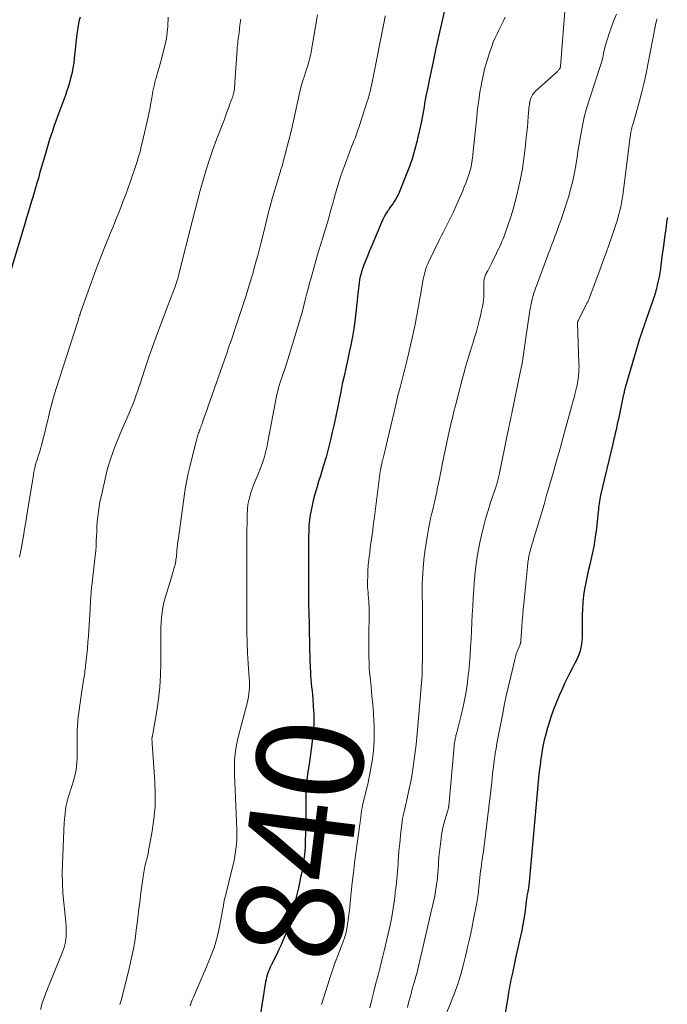
# Model space of a CAD drawing. Units: feet. Extents: x 1985000 to 1990014, y 540000 to 545000.
# Drawn here: x 1985655 to 1985778, y 540691 to 540877 of the extents above; entities that cross this region are included whole.
import ezdxf
from ezdxf.enums import TextEntityAlignment as Align

# ---------------------------------------------------------------- set-up
doc = ezdxf.new("R2010")
doc.units = ezdxf.units.FT
doc.header["$LTSCALE"] = 100
doc.header["$MEASUREMENT"] = 0
for name, color, linetype, lineweight in [('CONTOUR INDEX', 32, 'Continuous', 25), ('CONTOUR INDEX LABEL', 7, 'Continuous', 15), ('CONTOUR INTERMEDIATE', 40, 'Continuous', 15)]:
    doc.layers.add(name, color=color, linetype=linetype, lineweight=lineweight)
doc.styles.add('slant', font='romans.shx', dxfattribs={"oblique": 14.999978})

msp = doc.modelspace()

# ---------------------------------------------------------------- linework, layer by layer
at = {"layer": 'CONTOUR INDEX', "flags": 128}
for points, elevation in [([(1985735.54, 540878.36), (1985734.98, 540875.87), (1985734.42, 540873.38), (1985733.87, 540870.88), (1985733.34, 540868.38), (1985732.66, 540865.13), (1985732.38, 540863.79), (1985732.12, 540862.45), (1985731.87, 540861.11), (1985731.64, 540859.76), (1985731.4, 540858.42), (1985731.14, 540857.08), (1985730.85, 540855.74), (1985730.55, 540854.41), (1985730.39, 540853.76), (1985729.96, 540852.12), (1985729.49, 540850.5), (1985728.94, 540848.89), (1985728.34, 540847.3), (1985727, 540843.94), (1985726.8, 540843.5), (1985726.59, 540843.07), (1985726.34, 540842.65), (1985726.07, 540842.25), (1985725.79, 540841.85), (1985725.52, 540841.46), (1985725.24, 540841.06), (1985724.97, 540840.66), (1985724.82, 540840.44), (1985724.49, 540839.93), (1985724.18, 540839.4), (1985723.9, 540838.85), (1985723.65, 540838.29), (1985721.9, 540834.11), (1985721.6, 540833.39), (1985721.31, 540832.68), (1985721.01, 540831.96), (1985720.72, 540831.23), (1985720.57, 540830.87), (1985720.36, 540830.33), (1985720.17, 540829.78), (1985719.99, 540829.23), (1985719.82, 540828.67), (1985719.67, 540828.1), (1985719.55, 540827.54), (1985719.45, 540826.96), (1985719.38, 540826.38), (1985719.15, 540824.33), (1985719.06, 540823.48), (1985718.97, 540822.62), (1985718.88, 540821.76), (1985718.8, 540820.91), (1985718.7, 540820.05), (1985718.59, 540819.2), (1985718.46, 540818.35), (1985718.31, 540817.5), (1985718.13, 540816.51), (1985717.87, 540815.17), (1985717.6, 540813.84), (1985717.32, 540812.51), (1985717.02, 540811.18), (1985716.94, 540810.85), (1985716.61, 540809.35), (1985716.28, 540807.86), (1985715.98, 540806.36), (1985715.69, 540804.85), (1985715.69, 540804.82), (1985715.39, 540803.31), (1985715.08, 540801.79), (1985714.75, 540800.28), (1985714.4, 540798.78), (1985714.12, 540797.59), (1985713.67, 540795.82), (1985713.21, 540794.06), (1985712.7, 540792.3), (1985712.16, 540790.56), (1985711.81, 540789.44), (1985711.45, 540788.25), (1985711.12, 540787.06), (1985710.82, 540785.86), (1985710.55, 540784.65), (1985710.24, 540783.18), (1985710.15, 540782.7), (1985710.07, 540782.23), (1985710.02, 540781.75), (1985709.99, 540781.26), (1985709.97, 540780.78), (1985709.96, 540780.29), (1985709.95, 540779.81), (1985709.94, 540779.33), (1985709.92, 540774.02), (1985709.92, 540773.07), (1985709.92, 540772.11), (1985709.91, 540771.16), (1985709.91, 540770.21), (1985709.91, 540769.34), (1985709.91, 540768.83), (1985709.91, 540768.31), (1985709.91, 540767.79), (1985709.91, 540767.27), (1985709.92, 540766.76), (1985709.93, 540766.24), (1985709.94, 540765.72), (1985709.95, 540765.2), (1985710.1, 540758.45), (1985710.12, 540757.52), (1985710.15, 540756.58), (1985710.18, 540755.65), (1985710.21, 540754.72), (1985710.23, 540754.3), (1985710.27, 540753.57), (1985710.31, 540752.85), (1985710.37, 540752.13), (1985710.43, 540751.4), (1985710.5, 540750.68), (1985710.57, 540749.96), (1985710.64, 540749.24), (1985710.7, 540748.52), (1985710.82, 540747), (1985710.89, 540745.52), (1985710.9, 540744.05), (1985710.83, 540742.57), (1985710.69, 540741.1), (1985710.61, 540740.42), (1985710.43, 540738.98), (1985710.24, 540737.55), (1985710.03, 540736.13), (1985709.81, 540734.7), (1985709.62, 540733.27), (1985709.48, 540731.84), (1985709.41, 540730.4), (1985709.38, 540728.96), (1985709.39, 540727.64), (1985709.39, 540726.14), (1985709.38, 540724.65), (1985709.35, 540723.15), (1985709.3, 540721.66), (1985709.27, 540720.66), (1985709.21, 540719.67), (1985709.12, 540718.68), (1985708.99, 540717.7), (1985708.82, 540716.71), (1985708.63, 540715.74), (1985708.43, 540714.76), (1985708.22, 540713.79), (1985708, 540712.82), (1985707.54, 540710.83), (1985707.34, 540709.99), (1985707.13, 540709.14), (1985706.92, 540708.29), (1985706.7, 540707.45), (1985706.47, 540706.61), (1985706.21, 540705.78), (1985705.93, 540704.95), (1985705.62, 540704.14), (1985705.53, 540703.92), (1985705.15, 540703), (1985704.76, 540702.09), (1985704.34, 540701.19), (1985703.91, 540700.3), (1985702.88, 540698.26), (1985702.7, 540697.88), (1985702.53, 540697.5), (1985702.38, 540697.12), (1985702.23, 540696.73), (1985702.11, 540696.33), (1985702, 540695.93), (1985701.91, 540695.53), (1985701.83, 540695.12), (1985700.62, 540687.49)], 840), ([(1985666.85, 540877.06), (1985666.69, 540876.44), (1985666.55, 540875.81), (1985666.44, 540875.18), (1985666.34, 540874.55), (1985666.25, 540873.91), (1985666.18, 540873.27), (1985665.75, 540869.24), (1985665.64, 540868.36), (1985665.5, 540867.48), (1985665.32, 540866.61), (1985665.12, 540865.74), (1985664.89, 540864.88), (1985664.64, 540864.02), (1985664.36, 540863.17), (1985664.07, 540862.33), (1985662.6, 540858.32), (1985662.29, 540857.45), (1985661.98, 540856.58), (1985661.68, 540855.71), (1985661.38, 540854.83), (1985661.1, 540853.96), (1985660.82, 540853.08), (1985660.55, 540852.19), (1985660.29, 540851.31), (1985659.44, 540848.35), (1985659.28, 540847.8), (1985659.12, 540847.24), (1985658.97, 540846.69), (1985658.81, 540846.13), (1985658.65, 540845.58), (1985658.49, 540845.02), (1985658.33, 540844.47), (1985658.16, 540843.91), (1985657.8, 540842.69), (1985657.45, 540841.53), (1985657.1, 540840.36), (1985656.76, 540839.2), (1985656.41, 540838.03), (1985653.87, 540829.49)], 860), ([(1985777.57, 540839.21), (1985777.5, 540838.74), (1985777.27, 540837.12), (1985777.05, 540835.5), (1985776.83, 540833.88), (1985776.62, 540832.26), (1985776.36, 540830.32), (1985776.25, 540829.56), (1985776.13, 540828.81), (1985776, 540828.06), (1985775.85, 540827.31), (1985775.68, 540826.5), (1985775.6, 540826.16), (1985775.52, 540825.82), (1985775.43, 540825.48), (1985775.34, 540825.14), (1985775.24, 540824.8), (1985775.14, 540824.47), (1985775.03, 540824.14), (1985774.92, 540823.81), (1985773.16, 540818.79), (1985773.06, 540818.49), (1985772.95, 540818.19), (1985772.84, 540817.89), (1985772.73, 540817.59), (1985772.63, 540817.28), (1985772.53, 540816.98), (1985772.43, 540816.68), (1985772.34, 540816.37), (1985769.7, 540807.4), (1985769.64, 540807.18), (1985769.58, 540806.96), (1985769.52, 540806.73), (1985769.46, 540806.51), (1985769.41, 540806.28), (1985769.36, 540806.06), (1985769.31, 540805.83), (1985769.26, 540805.61), (1985768.33, 540801.24), (1985768.18, 540800.57), (1985768.04, 540799.9), (1985767.89, 540799.23), (1985767.74, 540798.56), (1985767.58, 540797.86), (1985767.51, 540797.54), (1985767.43, 540797.22), (1985767.36, 540796.9), (1985767.28, 540796.58), (1985764.98, 540786.9), (1985764.9, 540786.51), (1985764.82, 540786.11), (1985764.76, 540785.72), (1985764.71, 540785.32), (1985764.66, 540784.92), (1985764.61, 540784.52), (1985764.57, 540784.12), (1985764.53, 540783.72), (1985764.2, 540780.67), (1985763.98, 540778.94), (1985763.71, 540777.22), (1985763.36, 540775.51), (1985762.97, 540773.81), (1985762.72, 540772.84), (1985762.44, 540771.63), (1985762.18, 540770.41), (1985761.97, 540769.18), (1985761.79, 540767.95), (1985761.66, 540766.71), (1985761.56, 540765.47), (1985761.51, 540764.22), (1985761.49, 540762.98), (1985761.5, 540760.04), (1985761.47, 540759.4), (1985761.41, 540758.78), (1985761.29, 540758.16), (1985761.13, 540757.54), (1985760.93, 540756.94), (1985760.7, 540756.35), (1985760.44, 540755.77), (1985760.15, 540755.2), (1985759.69, 540754.35), (1985759.17, 540753.36), (1985758.66, 540752.36), (1985758.18, 540751.34), (1985757.71, 540750.32)], 820), ([(1985757.71, 540750.32), (1985757.25, 540749.26), (1985756.66, 540747.87), (1985756.11, 540746.46), (1985755.61, 540745.03), (1985755.14, 540743.6), (1985754.96, 540742.99), (1985754.63, 540741.84), (1985754.34, 540740.68), (1985754.1, 540739.52), (1985753.89, 540738.34), (1985753.71, 540737.16), (1985753.56, 540735.98), (1985753.42, 540734.79), (1985753.3, 540733.6), (1985751.44, 540713.24), (1985751.43, 540713.09), (1985751.41, 540712.94), (1985751.38, 540712.79), (1985751.36, 540712.64), (1985751.33, 540712.49), (1985751.3, 540712.35), (1985751.27, 540712.2), (1985751.24, 540712.05), (1985751.2, 540711.84), (1985751.15, 540711.58), (1985751.1, 540711.33), (1985751.07, 540711.07), (1985751.03, 540710.81), (1985750.84, 540709.15), (1985750.7, 540708.06), (1985750.54, 540706.98), (1985750.34, 540705.9), (1985750.11, 540704.83), (1985750.11, 540704.8), (1985749.86, 540703.71), (1985749.62, 540702.63), (1985749.38, 540701.54), (1985749.15, 540700.45), (1985748.3, 540696.46), (1985748.19, 540695.97), (1985748.09, 540695.49), (1985747.99, 540695.01), (1985747.89, 540694.52), (1985747.79, 540694.04), (1985747.7, 540693.55), (1985747.61, 540693.06), (1985747.53, 540692.57), (1985746.88, 540688.4)], 820)]:
    msp.add_lwpolyline(points, dxfattribs=dict(at, elevation=elevation))
at = {"layer": 'CONTOUR INTERMEDIATE', "flags": 128}
for points, elevation in [([(1985711.63, 540877.5), (1985710.41, 540870.51), (1985710.32, 540870.04), (1985710.22, 540869.57), (1985710.1, 540869.1), (1985709.98, 540868.63), (1985709.84, 540868.17), (1985709.7, 540867.71), (1985709.56, 540867.25), (1985709.41, 540866.79), (1985709.13, 540865.95), (1985708.85, 540865.07), (1985708.59, 540864.19), (1985708.35, 540863.29), (1985708.14, 540862.39), (1985706.95, 540856.91), (1985706.91, 540856.74), (1985706.87, 540856.57), (1985706.84, 540856.4), (1985706.8, 540856.23), (1985706.76, 540856.06), (1985706.73, 540855.89), (1985706.68, 540855.72), (1985706.64, 540855.55), (1985704.92, 540848.99), (1985704.87, 540848.81), (1985704.82, 540848.64), (1985704.77, 540848.47), (1985704.72, 540848.3), (1985704.66, 540848.13), (1985704.61, 540847.95), (1985704.56, 540847.78), (1985704.51, 540847.61), (1985703.63, 540844.69), (1985703.15, 540843.05), (1985702.69, 540841.41), (1985702.26, 540839.76), (1985701.85, 540838.11), (1985701.41, 540836.31), (1985700.92, 540834.34), (1985700.41, 540832.37), (1985699.88, 540830.41), (1985699.33, 540828.46), (1985699.32, 540828.41), (1985698.75, 540826.49), (1985698.16, 540824.57), (1985697.55, 540822.66), (1985696.92, 540820.75), (1985696.17, 540818.51), (1985695.9, 540817.73), (1985695.64, 540816.95), (1985695.37, 540816.17), (1985695.1, 540815.38), (1985695.04, 540815.23), (1985694.79, 540814.53), (1985694.55, 540813.82), (1985694.3, 540813.12), (1985694.06, 540812.42), (1985691.37, 540804.76), (1985691.08, 540803.91), (1985690.78, 540803.07), (1985690.48, 540802.23), (1985690.18, 540801.39), (1985689.77, 540800.23), (1985689.67, 540799.97), (1985689.58, 540799.7), (1985689.48, 540799.44), (1985689.39, 540799.17), (1985689.35, 540799.08), (1985689.28, 540798.86), (1985689.2, 540798.64), (1985689.12, 540798.42), (1985689.05, 540798.2), (1985688.97, 540797.98), (1985688.9, 540797.76), (1985688.84, 540797.54), (1985688.78, 540797.31), (1985687.52, 540792.26), (1985687.23, 540791), (1985686.96, 540789.73), (1985686.74, 540788.45), (1985686.54, 540787.17), (1985685.37, 540778.75), (1985685.29, 540778.18), (1985685.22, 540777.61), (1985685.16, 540777.04), (1985685.11, 540776.46), (1985685.06, 540775.92), (1985685.03, 540775.62), (1985684.99, 540775.32), (1985684.96, 540775.02), (1985684.92, 540774.72), (1985684.88, 540774.42), (1985684.82, 540774.13), (1985684.76, 540773.84), (1985684.68, 540773.54), (1985684.6, 540773.23), (1985684.47, 540772.78), (1985684.35, 540772.33), (1985684.22, 540771.88), (1985684.08, 540771.43), (1985682.91, 540767.54), (1985682.66, 540766.62), (1985682.45, 540765.7), (1985682.3, 540764.76), (1985682.2, 540763.82), (1985682.13, 540762.87), (1985682.08, 540761.92), (1985682.05, 540760.97), (1985682.04, 540760.02), (1985682.05, 540755.19), (1985681.99, 540752.93), (1985681.86, 540750.67), (1985681.62, 540748.43), (1985681.29, 540746.19), (1985680.56, 540741.9), (1985680.55, 540741.81), (1985680.53, 540741.72), (1985680.51, 540741.63), (1985680.5, 540741.55), (1985680.48, 540741.46), (1985680.46, 540741.37), (1985680.44, 540741.28), (1985680.43, 540741.19), (1985680.39, 540740.96), (1985680.38, 540740.94), (1985680.38, 540740.92), (1985680.38, 540740.91), (1985680.38, 540740.89), (1985680.38, 540740.81), (1985680.38, 540740.79), (1985680.38, 540740.77), (1985680.38, 540740.75), (1985680.38, 540740.73), (1985680.41, 540740.52), (1985680.43, 540740.4), (1985680.44, 540740.27), (1985680.45, 540740.15), (1985680.46, 540740.03), (1985680.95, 540732.85), (1985681.02, 540730.52), (1985680.98, 540728.19), (1985680.76, 540725.86), (1985680.44, 540723.55), (1985679.77, 540719.81), (1985679.68, 540719.37), (1985679.59, 540718.93), (1985679.48, 540718.5), (1985679.36, 540718.06), (1985679.32, 540717.91), (1985679.22, 540717.55), (1985679.13, 540717.19), (1985679.05, 540716.83), (1985678.97, 540716.46), (1985678.9, 540716.1), (1985678.84, 540715.73), (1985678.78, 540715.36), (1985678.73, 540714.99), (1985678.31, 540711.88), (1985678.09, 540710.12), (1985677.86, 540708.36), (1985677.65, 540706.6), (1985677.44, 540704.84), (1985677.2, 540703.08), (1985676.91, 540701.34), (1985676.56, 540699.6), (1985676.16, 540697.87), (1985674.7, 540692.03), (1985674.53, 540691.41), (1985674.36, 540690.8)], 848), ([(1985724.37, 540877.28), (1985724.22, 540876.5), (1985721.99, 540865.12), (1985721.95, 540864.94), (1985721.92, 540864.76), (1985721.88, 540864.58), (1985721.84, 540864.4), (1985721.8, 540864.23), (1985721.76, 540864.05), (1985721.72, 540863.87), (1985721.68, 540863.69), (1985721.53, 540863.08), (1985721.41, 540862.59), (1985721.28, 540862.11), (1985721.14, 540861.63), (1985720.99, 540861.16), (1985719.49, 540856.44), (1985719.3, 540855.89), (1985719.11, 540855.33), (1985718.9, 540854.79), (1985718.68, 540854.24), (1985718.46, 540853.7), (1985718.24, 540853.15), (1985718.02, 540852.61), (1985717.82, 540852.06), (1985716.62, 540848.82), (1985716.07, 540847.29), (1985715.56, 540845.74), (1985715.1, 540844.19), (1985714.66, 540842.62), (1985714.47, 540841.88), (1985714.15, 540840.67), (1985713.82, 540839.47), (1985713.47, 540838.28), (1985713.12, 540837.09), (1985712.58, 540835.31), (1985712.48, 540835.01), (1985712.39, 540834.71), (1985712.29, 540834.41), (1985712.18, 540834.11), (1985712.08, 540833.81), (1985711.98, 540833.52), (1985711.89, 540833.22), (1985711.8, 540832.91), (1985710.39, 540827.9), (1985710.11, 540826.85), (1985709.83, 540825.8), (1985709.56, 540824.75), (1985709.3, 540823.7), (1985709.04, 540822.64), (1985708.77, 540821.59), (1985708.48, 540820.55), (1985708.17, 540819.51), (1985706.29, 540813.27), (1985706.03, 540812.45), (1985705.77, 540811.63), (1985705.49, 540810.81), (1985705.21, 540810), (1985705.07, 540809.62), (1985704.86, 540809), (1985704.65, 540808.38), (1985704.46, 540807.75), (1985704.27, 540807.12), (1985704.1, 540806.49), (1985703.95, 540805.86), (1985703.81, 540805.22), (1985703.68, 540804.57), (1985702.26, 540796.93), (1985702.11, 540796.18), (1985701.94, 540795.43), (1985701.75, 540794.68), (1985701.55, 540793.94), (1985701.32, 540793.2), (1985701.06, 540792.47), (1985700.78, 540791.76), (1985700.48, 540791.05), (1985700.33, 540790.72), (1985699.95, 540789.85), (1985699.6, 540788.96), (1985699.28, 540788.07), (1985698.98, 540787.17), (1985698.95, 540787.08), (1985698.7, 540786.12), (1985698.5, 540785.15), (1985698.39, 540784.16), (1985698.33, 540783.17), (1985698.28, 540778.77), (1985698.27, 540778.41), (1985698.27, 540778.04), (1985698.28, 540777.68), (1985698.29, 540777.31), (1985698.3, 540776.95), (1985698.31, 540776.59), (1985698.31, 540776.22), (1985698.31, 540775.86), (1985698.3, 540775.23), (1985698.3, 540775.02), (1985698.3, 540774.82), (1985698.3, 540774.61), (1985698.3, 540774.4), (1985698.3, 540774.2), (1985698.31, 540773.99), (1985698.31, 540773.78), (1985698.31, 540773.57), (1985698.31, 540772.13), (1985698.3, 540771.2), (1985698.3, 540770.27), (1985698.3, 540769.34), (1985698.3, 540768.41), (1985698.27, 540763.04), (1985698.29, 540761.07), (1985698.33, 540759.1), (1985698.42, 540757.13), (1985698.53, 540755.16), (1985698.73, 540752.43), (1985698.76, 540751.83), (1985698.77, 540751.23), (1985698.76, 540750.63), (1985698.73, 540750.03), (1985698.67, 540749.44), (1985698.59, 540748.84), (1985698.47, 540748.25), (1985698.34, 540747.67), (1985696.67, 540741.24), (1985696.46, 540740.34), (1985696.28, 540739.43), (1985696.15, 540738.52), (1985696.04, 540737.61), (1985695.98, 540736.68), (1985695.95, 540735.76), (1985695.95, 540734.84), (1985695.97, 540733.92), (1985696.02, 540732.8), (1985696.09, 540731.31), (1985696.15, 540729.83), (1985696.22, 540728.34), (1985696.28, 540726.86), (1985696.4, 540723.82), (1985696.41, 540722.9), (1985696.4, 540721.98), (1985696.33, 540721.06), (1985696.23, 540720.14), (1985696.1, 540719.22), (1985695.94, 540718.31), (1985695.75, 540717.4), (1985695.54, 540716.5), (1985694.23, 540711.33), (1985694.13, 540710.89), (1985694.03, 540710.45), (1985693.95, 540710.01), (1985693.87, 540709.57), (1985693.79, 540709.13), (1985693.72, 540708.69), (1985693.64, 540708.24), (1985693.55, 540707.8), (1985693.01, 540704.94), (1985692.75, 540703.79), (1985692.46, 540702.65), (1985692.1, 540701.53), (1985691.7, 540700.42), (1985691.27, 540699.33), (1985690.82, 540698.24), (1985690.36, 540697.15), (1985689.89, 540696.07), (1985688.21, 540692.24), (1985687.98, 540691.7), (1985687.77, 540691.14), (1985687.58, 540690.58)], 844), ([(1985758.23, 540878.17), (1985757.42, 540867.76), (1985757.42, 540867.7), (1985757.41, 540867.64), (1985757.39, 540867.59), (1985757.38, 540867.53), (1985757.36, 540867.48), (1985757.34, 540867.43), (1985757.31, 540867.38), (1985757.28, 540867.33), (1985757.19, 540867.21), (1985757.11, 540867.1), (1985757.03, 540867), (1985756.94, 540866.9), (1985756.84, 540866.81), (1985752.7, 540863.05), (1985752.5, 540862.84), (1985752.31, 540862.62), (1985752.14, 540862.38), (1985752, 540862.13), (1985751.87, 540861.86), (1985751.77, 540861.59), (1985751.69, 540861.3), (1985751.63, 540861.02), (1985751.61, 540860.94), (1985751.56, 540860.61), (1985751.51, 540860.27), (1985751.48, 540859.94), (1985751.45, 540859.6), (1985751.34, 540858.3), (1985751.26, 540857.31), (1985751.18, 540856.32), (1985751.08, 540855.33), (1985750.98, 540854.34), (1985750.77, 540852.35), (1985750.53, 540850.4), (1985750.24, 540848.46), (1985749.88, 540846.54), (1985749.47, 540844.62), (1985749.26, 540843.73), (1985748.9, 540842.27), (1985748.5, 540840.82), (1985748.06, 540839.38), (1985747.58, 540837.95), (1985746.87, 540835.93), (1985746.72, 540835.52), (1985746.56, 540835.12), (1985746.39, 540834.72), (1985746.21, 540834.32), (1985744.49, 540830.7), (1985744.3, 540830.32), (1985744.11, 540829.94), (1985743.91, 540829.57), (1985743.71, 540829.2), (1985743.5, 540828.84), (1985743.4, 540828.65), (1985743.31, 540828.46), (1985743.22, 540828.26), (1985743.15, 540828.06), (1985743.14, 540828.04), (1985743.08, 540827.84), (1985743.03, 540827.65), (1985743.01, 540827.45), (1985743, 540827.24), (1985742.99, 540827.17), (1985742.99, 540826.93), (1985742.99, 540826.69), (1985742.98, 540826.45), (1985742.98, 540826.21), (1985742.97, 540825), (1985742.95, 540824.37), (1985742.9, 540823.74), (1985742.82, 540823.11), (1985742.71, 540822.49), (1985742.56, 540821.73), (1985742.35, 540820.73), (1985742.12, 540819.74), (1985741.86, 540818.76), (1985741.57, 540817.78), (1985741.1, 540816.23), (1985740.94, 540815.71), (1985740.78, 540815.19), (1985740.62, 540814.67), (1985740.45, 540814.15), (1985740.14, 540813.13), (1985739.82, 540812.1), (1985739.52, 540811.06), (1985739.23, 540810.03), (1985738.96, 540808.98), (1985737.63, 540803.8), (1985737.33, 540802.64), (1985737.05, 540801.48), (1985736.77, 540800.32), (1985736.51, 540799.16), (1985736.25, 540797.99), (1985735.99, 540796.82), (1985735.74, 540795.65), (1985735.5, 540794.48), (1985734.53, 540789.73), (1985734.42, 540789.18), (1985734.31, 540788.62), (1985734.19, 540788.06), (1985734.08, 540787.51), (1985733.96, 540786.95), (1985733.84, 540786.4), (1985733.72, 540785.84), (1985733.59, 540785.29), (1985733.39, 540784.44), (1985733.16, 540783.47), (1985732.94, 540782.49), (1985732.74, 540781.51), (1985732.55, 540780.52), (1985732.33, 540779.38), (1985732.07, 540777.82), (1985731.84, 540776.26), (1985731.68, 540774.68), (1985731.55, 540773.11), (1985731.37, 540770.16), (1985731.35, 540769.66), (1985731.33, 540769.16), (1985731.33, 540768.66), (1985731.34, 540768.16), (1985731.36, 540767.56), (1985731.37, 540767.36), (1985731.37, 540767.15), (1985731.38, 540766.95), (1985731.39, 540766.75), (1985731.39, 540766.55), (1985731.4, 540766.34), (1985731.4, 540766.14), (1985731.4, 540765.94), (1985731.4, 540756.78), (1985731.4, 540756.34), (1985731.39, 540755.9), (1985731.38, 540755.46), (1985731.37, 540755.02), (1985731.34, 540754.3), (1985731.34, 540754.22), (1985731.34, 540754.14), (1985731.34, 540754.06), (1985731.34, 540753.98), (1985731.34, 540753.9), (1985731.34, 540753.82), (1985731.34, 540753.74), (1985731.34, 540753.66), (1985731.34, 540753.53), (1985731.34, 540753.38), (1985731.34, 540753.24), (1985731.33, 540753.09), (1985731.32, 540752.95), (1985730.44, 540742.64), (1985730.32, 540741.24), (1985730.18, 540739.84), (1985730.03, 540738.44), (1985729.86, 540737.03), (1985729.67, 540735.64), (1985729.45, 540734.25), (1985729.19, 540732.86), (1985728.9, 540731.48), (1985728.37, 540729.13), (1985728.25, 540728.59), (1985728.13, 540728.05), (1985728, 540727.51), (1985727.88, 540726.97), (1985727.76, 540726.43), (1985727.66, 540725.89), (1985727.58, 540725.34), (1985727.5, 540724.8), (1985727.28, 540722.84), (1985727.17, 540721.8), (1985727.06, 540720.77), (1985726.97, 540719.73), (1985726.89, 540718.69), (1985726.84, 540718), (1985726.79, 540717.3), (1985726.73, 540716.61), (1985726.68, 540715.91), (1985726.63, 540715.22), (1985726.57, 540714.53), (1985726.5, 540713.83), (1985726.42, 540713.14), (1985726.34, 540712.45), (1985726.1, 540710.59), (1985725.87, 540708.97), (1985725.6, 540707.36), (1985725.29, 540705.76), (1985724.94, 540704.17), (1985724.18, 540700.97), (1985723.81, 540699.43), (1985723.43, 540697.9), (1985723.03, 540696.36), (1985722.63, 540694.83), (1985722.23, 540693.3), (1985721.84, 540691.76), (1985721.47, 540690.22)], 832), ([(1985767.98, 540877.63), (1985767.27, 540875.92), (1985766.66, 540874.17), (1985765.81, 540871.35), (1985765.71, 540870.97), (1985765.61, 540870.59), (1985765.53, 540870.2), (1985765.46, 540869.82), (1985765.39, 540869.41), (1985765.35, 540869.23), (1985765.31, 540869.04), (1985765.27, 540868.85), (1985765.22, 540868.67), (1985765.16, 540868.49), (1985765.1, 540868.31), (1985765.04, 540868.12), (1985764.99, 540867.94), (1985762.82, 540861.38), (1985762.34, 540859.79), (1985761.91, 540858.19), (1985761.55, 540856.57), (1985761.25, 540854.93), (1985761.18, 540854.53), (1985760.94, 540853.09), (1985760.71, 540851.65), (1985760.48, 540850.21), (1985760.25, 540848.77), (1985759.98, 540847.34), (1985759.68, 540845.92), (1985759.32, 540844.51), (1985758.92, 540843.11), (1985758.62, 540842.13), (1985758.25, 540840.98), (1985757.87, 540839.84), (1985757.48, 540838.7), (1985757.07, 540837.57), (1985756.65, 540836.43), (1985756.44, 540835.87), (1985756.24, 540835.31), (1985756.03, 540834.75), (1985755.82, 540834.19), (1985755.6, 540833.63), (1985755.39, 540833.07), (1985755.18, 540832.51), (1985754.97, 540831.95), (1985752.88, 540826.36), (1985752.71, 540825.91), (1985752.56, 540825.46), (1985752.42, 540825), (1985752.28, 540824.54), (1985752.16, 540824.07), (1985752.04, 540823.61), (1985751.94, 540823.15), (1985751.84, 540822.69), (1985751.75, 540822.23), (1985751.67, 540821.76), (1985751.59, 540821.3), (1985751.52, 540820.83), (1985750.93, 540816.97), (1985750.8, 540816.1), (1985750.67, 540815.23), (1985750.55, 540814.36), (1985750.44, 540813.49), (1985750.32, 540812.61), (1985750.18, 540811.75), (1985750.02, 540810.88), (1985749.85, 540810.02), (1985748.26, 540802.37), (1985748.23, 540802.24), (1985748.2, 540802.11), (1985748.18, 540801.98), (1985748.15, 540801.85), (1985748.12, 540801.72), (1985748.09, 540801.59), (1985748.06, 540801.46), (1985748.04, 540801.33), (1985747.9, 540800.66), (1985747.81, 540800.2), (1985747.71, 540799.74), (1985747.62, 540799.27), (1985747.52, 540798.81), (1985745.85, 540790.73), (1985745.79, 540790.47), (1985745.73, 540790.21), (1985745.67, 540789.95), (1985745.61, 540789.69), (1985745.56, 540789.49), (1985745.51, 540789.33), (1985745.47, 540789.17), (1985745.42, 540789.01), (1985745.37, 540788.85), (1985745.32, 540788.7), (1985745.27, 540788.54), (1985745.21, 540788.38), (1985745.16, 540788.23), (1985744.25, 540785.5), (1985743.76, 540783.97), (1985743.31, 540782.44), (1985742.9, 540780.89), (1985742.52, 540779.33), (1985742.28, 540778.27), (1985742.01, 540776.97), (1985741.77, 540775.65), (1985741.58, 540774.33), (1985741.42, 540773.01), (1985741.29, 540771.68), (1985741.17, 540770.35), (1985741.07, 540769.01), (1985740.98, 540767.68), (1985740.87, 540765.91), (1985740.78, 540764.38), (1985740.69, 540762.85), (1985740.62, 540761.32), (1985740.55, 540759.79), (1985740.47, 540758.26), (1985740.37, 540756.73), (1985740.25, 540755.2), (1985740.11, 540753.67), (1985740.03, 540752.92), (1985739.8, 540751.02), (1985739.5, 540749.14), (1985739.13, 540747.26), (1985738.7, 540745.4), (1985737.79, 540741.88), (1985737.72, 540741.59), (1985737.66, 540741.31), (1985737.59, 540741.03), (1985737.54, 540740.74), (1985737.48, 540740.45), (1985737.44, 540740.16), (1985737.4, 540739.87), (1985737.37, 540739.58), (1985736.36, 540728.32), (1985736.35, 540728.22), (1985736.34, 540728.12), (1985736.32, 540728.02), (1985736.3, 540727.92), (1985736.29, 540727.87), (1985736.26, 540727.75), (1985736.23, 540727.63), (1985736.2, 540727.51), (1985736.16, 540727.4), (1985735.62, 540725.58), (1985735.43, 540724.9), (1985735.26, 540724.21), (1985735.13, 540723.51), (1985735.01, 540722.81), (1985734.84, 540721.64), (1985734.71, 540720.63), (1985734.6, 540719.63), (1985734.51, 540718.62), (1985734.44, 540717.61), (1985734.42, 540717.13), (1985734.37, 540716.36), (1985734.31, 540715.59), (1985734.23, 540714.82), (1985734.14, 540714.05), (1985734.12, 540713.89), (1985734, 540713.04), (1985733.86, 540712.19), (1985733.7, 540711.35), (1985733.52, 540710.52), (1985730.7, 540698.29), (1985730.51, 540697.49), (1985730.31, 540696.69), (1985730.1, 540695.89), (1985729.88, 540695.1), (1985729.79, 540694.8), (1985729.61, 540694.15), (1985729.42, 540693.51), (1985729.24, 540692.86), (1985729.05, 540692.21), (1985728.87, 540691.56), (1985728.71, 540690.91), (1985728.56, 540690.25)], 828), ([(1985683.43, 540877.06), (1985683.42, 540876.48), (1985683.4, 540875.89), (1985683.37, 540875.31), (1985683.34, 540874.73), (1985683.29, 540874.15), (1985683.21, 540873.57), (1985683.11, 540872.99), (1985682.99, 540872.42), (1985682.31, 540869.59), (1985682.14, 540868.91), (1985681.96, 540868.24), (1985681.76, 540867.57), (1985681.56, 540866.91), (1985681.45, 540866.55), (1985681.3, 540866.06), (1985681.16, 540865.58), (1985681.03, 540865.08), (1985680.91, 540864.59), (1985680.79, 540864.1), (1985680.69, 540863.6), (1985680.59, 540863.1), (1985680.5, 540862.6), (1985680.37, 540861.8), (1985680.21, 540860.9), (1985680.04, 540860), (1985679.85, 540859.1), (1985679.66, 540858.21), (1985678.62, 540853.57), (1985678.39, 540852.62), (1985678.14, 540851.67), (1985677.87, 540850.73), (1985677.59, 540849.8), (1985677.28, 540848.87), (1985676.97, 540847.94), (1985676.65, 540847.02), (1985676.32, 540846.1), (1985675.44, 540843.61), (1985674.98, 540842.37), (1985674.52, 540841.13), (1985674.03, 540839.89), (1985673.54, 540838.66), (1985673.47, 540838.48), (1985673.01, 540837.35), (1985672.54, 540836.21), (1985672.07, 540835.08), (1985671.59, 540833.94), (1985671.12, 540832.81), (1985670.67, 540831.67), (1985670.23, 540830.52), (1985669.81, 540829.37), (1985666.93, 540821.31), (1985666.89, 540821.21), (1985666.85, 540821.1), (1985666.82, 540821), (1985666.78, 540820.89), (1985666.77, 540820.86), (1985666.74, 540820.77), (1985666.71, 540820.68), (1985666.68, 540820.58), (1985666.65, 540820.49), (1985666.63, 540820.4), (1985666.6, 540820.3), (1985666.57, 540820.21), (1985666.55, 540820.12), (1985666.51, 540819.96), (1985666.46, 540819.79), (1985666.41, 540819.62), (1985666.36, 540819.45), (1985666.31, 540819.28), (1985662.39, 540807.17), (1985662.02, 540806.01), (1985661.68, 540804.85), (1985661.37, 540803.67), (1985661.08, 540802.49), (1985660.8, 540801.31), (1985660.52, 540800.12), (1985660.23, 540798.94), (1985659.94, 540797.76), (1985659.59, 540796.3), (1985659.46, 540795.83), (1985659.33, 540795.37), (1985659.18, 540794.92), (1985659.03, 540794.47), (1985658.87, 540794.01), (1985658.72, 540793.56), (1985658.58, 540793.1), (1985658.45, 540792.64), (1985658.28, 540791.99), (1985658.22, 540791.74), (1985658.17, 540791.49), (1985658.12, 540791.24), (1985658.08, 540790.99), (1985658.05, 540790.73), (1985658.01, 540790.48), (1985657.97, 540790.22), (1985657.93, 540789.97), (1985656.82, 540783.12), (1985656.6, 540781.79), (1985656.38, 540780.47), (1985656.15, 540779.14), (1985655.91, 540777.82), (1985655.89, 540777.73), (1985655.67, 540776.45), (1985655.44, 540775.17)], 856), ([(1985697.13, 540876.66), (1985696.99, 540875.54), (1985696.81, 540874.09), (1985696.76, 540873.7), (1985696.71, 540873.3), (1985696.66, 540872.9), (1985696.61, 540872.5), (1985696.56, 540872.1), (1985696.52, 540871.7), (1985696.48, 540871.3), (1985696.45, 540870.9), (1985696.04, 540864.77), (1985696.03, 540864.5), (1985696.01, 540864.24), (1985695.98, 540863.97), (1985695.96, 540863.7), (1985695.93, 540863.44), (1985695.9, 540863.17), (1985695.85, 540862.91), (1985695.79, 540862.66), (1985695.72, 540862.4), (1985695.65, 540862.14), (1985695.57, 540861.89), (1985695.48, 540861.64), (1985695.1, 540860.64), (1985694.82, 540859.89), (1985694.54, 540859.14), (1985694.26, 540858.39), (1985693.98, 540857.64), (1985692.59, 540853.97), (1985691.9, 540852.07), (1985691.24, 540850.17), (1985690.63, 540848.24), (1985690.05, 540846.31), (1985689.49, 540844.37), (1985688.96, 540842.42), (1985688.45, 540840.47), (1985687.95, 540838.51), (1985685.54, 540828.81), (1985685.4, 540828.28), (1985685.26, 540827.76), (1985685.1, 540827.25), (1985684.93, 540826.73), (1985684.92, 540826.7), (1985684.75, 540826.2), (1985684.57, 540825.71), (1985684.38, 540825.22), (1985684.19, 540824.74), (1985683.99, 540824.25), (1985683.8, 540823.77), (1985683.61, 540823.28), (1985683.42, 540822.79), (1985681.85, 540818.61), (1985681.16, 540816.73), (1985680.48, 540814.84), (1985679.83, 540812.94), (1985679.2, 540811.04), (1985678.5, 540808.88), (1985678.23, 540808.05), (1985677.95, 540807.23), (1985677.67, 540806.41), (1985677.38, 540805.59), (1985677.08, 540804.78), (1985676.77, 540803.97), (1985676.44, 540803.17), (1985676.1, 540802.37), (1985674.7, 540799.2), (1985674.25, 540798.15), (1985673.81, 540797.08), (1985673.39, 540796.01), (1985672.99, 540794.94), (1985672.62, 540793.85), (1985672.27, 540792.75), (1985671.97, 540791.65), (1985671.69, 540790.53), (1985670.79, 540786.57), (1985670.59, 540785.65), (1985670.42, 540784.72), (1985670.29, 540783.79), (1985670.17, 540782.85), (1985670.17, 540782.81), (1985670.08, 540781.89), (1985670.01, 540780.98), (1985669.97, 540780.06), (1985669.94, 540779.14), (1985669.9, 540778.22), (1985669.85, 540777.3), (1985669.78, 540776.38), (1985669.69, 540775.47), (1985669.04, 540769.77), (1985669.02, 540769.62), (1985669.01, 540769.47), (1985668.99, 540769.32), (1985668.97, 540769.17), (1985668.95, 540769.02), (1985668.94, 540768.87), (1985668.92, 540768.72), (1985668.91, 540768.57), (1985668.86, 540767.68), (1985668.83, 540767.09), (1985668.8, 540766.5), (1985668.76, 540765.91), (1985668.73, 540765.31), (1985668.5, 540761.5), (1985668.42, 540760.32), (1985668.33, 540759.15), (1985668.22, 540757.98), (1985668.1, 540756.81), (1985667.93, 540755.18), (1985667.89, 540754.82), (1985667.84, 540754.46), (1985667.8, 540754.1), (1985667.75, 540753.75), (1985667.71, 540753.39), (1985667.66, 540753.03), (1985667.6, 540752.67), (1985667.55, 540752.31), (1985667.39, 540751.27), (1985667.26, 540750.39), (1985667.12, 540749.51), (1985666.99, 540748.63), (1985666.86, 540747.75), (1985666.59, 540745.89), (1985666.48, 540745.06), (1985666.4, 540744.23), (1985666.35, 540743.4), (1985666.32, 540742.57), (1985666.31, 540741.74), (1985666.3, 540740.91), (1985666.3, 540740.07), (1985666.29, 540739.24), (1985666.3, 540737.44), (1985666.24, 540736.27), (1985666.12, 540735.11), (1985665.88, 540733.96), (1985665.56, 540732.83), (1985665.14, 540731.56), (1985664.98, 540731.07), (1985664.83, 540730.58), (1985664.67, 540730.09), (1985664.52, 540729.59), (1985664.39, 540729.09), (1985664.27, 540728.59), (1985664.17, 540728.08), (1985664.09, 540727.57), (1985664.07, 540727.45), (1985664, 540726.88), (1985663.94, 540726.3), (1985663.9, 540725.72), (1985663.87, 540725.15), (1985663.53, 540717.39), (1985663.49, 540715.54), (1985663.51, 540713.69), (1985663.61, 540711.84), (1985663.77, 540709.99), (1985664.02, 540707.62), (1985664.09, 540706.96), (1985664.15, 540706.3), (1985664.19, 540705.64), (1985664.22, 540704.99), (1985664.23, 540704.74), (1985664.24, 540704.2), (1985664.22, 540703.67), (1985664.16, 540703.14), (1985664.08, 540702.61), (1985663.97, 540702.09), (1985663.83, 540701.57), (1985663.66, 540701.06), (1985663.48, 540700.56), (1985660.57, 540693.48), (1985660.12, 540692.3), (1985659.72, 540691.1), (1985659.38, 540689.89)], 852), ([(1985747, 540877.05), (1985746.64, 540876.25), (1985746.26, 540875.46), (1985745.85, 540874.68), (1985745.46, 540873.9), (1985745.09, 540873.11), (1985744.75, 540872.3), (1985744.45, 540871.48), (1985744.04, 540870.31), (1985743.58, 540868.89), (1985743.17, 540867.46), (1985742.82, 540866.01), (1985742.52, 540864.55), (1985742.5, 540864.42), (1985742.24, 540862.88), (1985742, 540861.34), (1985741.8, 540859.79), (1985741.62, 540858.24), (1985740.81, 540850.49), (1985740.76, 540850.07), (1985740.7, 540849.65), (1985740.63, 540849.23), (1985740.55, 540848.81), (1985740.46, 540848.4), (1985740.35, 540847.99), (1985740.23, 540847.58), (1985740.09, 540847.18), (1985739.84, 540846.5), (1985739.57, 540845.76), (1985739.28, 540845.03), (1985738.98, 540844.3), (1985738.68, 540843.57), (1985737.59, 540841.07), (1985737.25, 540840.31), (1985736.9, 540839.55), (1985736.52, 540838.8), (1985736.14, 540838.06), (1985735.75, 540837.32), (1985735.36, 540836.57), (1985734.98, 540835.83), (1985734.61, 540835.08), (1985732.54, 540830.86), (1985732.38, 540830.51), (1985732.23, 540830.15), (1985732.1, 540829.79), (1985731.98, 540829.42), (1985731.88, 540829.05), (1985731.78, 540828.68), (1985731.7, 540828.3), (1985731.61, 540827.92), (1985731.54, 540827.56), (1985731.43, 540827), (1985731.33, 540826.43), (1985731.23, 540825.87), (1985731.13, 540825.31), (1985730.85, 540823.68), (1985730.71, 540822.82), (1985730.55, 540821.96), (1985730.39, 540821.1), (1985730.23, 540820.23), (1985730.06, 540819.37), (1985729.89, 540818.52), (1985729.7, 540817.66), (1985729.51, 540816.8), (1985728.44, 540812.15), (1985728.33, 540811.65), (1985728.21, 540811.16), (1985728.09, 540810.67), (1985727.96, 540810.18), (1985727.83, 540809.7), (1985727.7, 540809.21), (1985727.57, 540808.72), (1985727.44, 540808.23), (1985727.23, 540807.46), (1985727, 540806.58), (1985726.78, 540805.71), (1985726.57, 540804.83), (1985726.36, 540803.95), (1985725.18, 540798.9), (1985724.99, 540798.1), (1985724.81, 540797.3), (1985724.62, 540796.51), (1985724.42, 540795.71), (1985724.16, 540794.63), (1985724.1, 540794.37), (1985724.04, 540794.12), (1985723.97, 540793.86), (1985723.9, 540793.6), (1985723.83, 540793.35), (1985723.77, 540793.09), (1985723.71, 540792.83), (1985723.65, 540792.57), (1985723.64, 540792.5), (1985723.58, 540792.21), (1985723.53, 540791.92), (1985723.48, 540791.62), (1985723.44, 540791.33), (1985722.34, 540782.81), (1985722.23, 540781.97), (1985722.12, 540781.13), (1985722.01, 540780.28), (1985721.9, 540779.44), (1985721.79, 540778.6), (1985721.68, 540777.76), (1985721.56, 540776.92), (1985721.45, 540776.08), (1985721.4, 540775.74), (1985721.27, 540774.73), (1985721.17, 540773.71), (1985721.11, 540772.7), (1985721.07, 540771.68), (1985721.04, 540770.57), (1985721.04, 540770.06), (1985721.05, 540769.55), (1985721.08, 540769.03), (1985721.13, 540768.52), (1985721.18, 540768.01), (1985721.23, 540767.5), (1985721.27, 540766.99), (1985721.31, 540766.48), (1985721.31, 540766.4), (1985721.34, 540765.85), (1985721.36, 540765.3), (1985721.37, 540764.75), (1985721.36, 540764.2), (1985721.28, 540760.67), (1985721.27, 540759.58), (1985721.26, 540758.5), (1985721.27, 540757.41), (1985721.28, 540756.32), (1985721.32, 540755.24), (1985721.38, 540754.15), (1985721.47, 540753.07), (1985721.57, 540751.99), (1985721.72, 540750.71), (1985721.88, 540749.07), (1985722.03, 540747.42), (1985722.15, 540745.77), (1985722.25, 540744.12), (1985722.28, 540743.57), (1985722.32, 540742.2), (1985722.31, 540740.82), (1985722.22, 540739.46), (1985722.09, 540738.09), (1985721.9, 540736.73), (1985721.68, 540735.37), (1985721.42, 540734.02), (1985721.13, 540732.68), (1985720.11, 540728.39), (1985720.08, 540728.26), (1985720.05, 540728.12), (1985720.02, 540727.99), (1985720, 540727.86), (1985719.97, 540727.73), (1985719.95, 540727.6), (1985719.93, 540727.46), (1985719.91, 540727.33), (1985719.85, 540726.83), (1985719.82, 540726.58), (1985719.8, 540726.34), (1985719.77, 540726.09), (1985719.74, 540725.85), (1985719.71, 540725.61), (1985719.68, 540725.36), (1985719.65, 540725.12), (1985719.62, 540724.87), (1985718.86, 540719.39), (1985718.61, 540717.53), (1985718.38, 540715.66), (1985718.17, 540713.8), (1985717.97, 540711.93), (1985717.79, 540710.05), (1985717.69, 540709.12), (1985717.59, 540708.2), (1985717.46, 540707.28), (1985717.33, 540706.36), (1985717.14, 540705.11), (1985717.09, 540704.82), (1985717.03, 540704.52), (1985716.96, 540704.23), (1985716.87, 540703.94), (1985716.78, 540703.66), (1985716.69, 540703.37), (1985716.59, 540703.09), (1985716.48, 540702.81), (1985716.05, 540701.73), (1985715.74, 540700.9), (1985715.43, 540700.08), (1985715.13, 540699.25), (1985714.83, 540698.41), (1985713.87, 540695.63), (1985713.47, 540694.43), (1985713.09, 540693.23), (1985712.72, 540692.02), (1985712.37, 540690.8)], 836), ([(1985775.58, 540876.73), (1985775.51, 540876.33), (1985775.43, 540875.93), (1985775.35, 540875.53), (1985773.92, 540868.14), (1985773.57, 540866.41), (1985773.18, 540864.69), (1985772.76, 540862.98), (1985772.31, 540861.28), (1985771.6, 540858.76), (1985771.48, 540858.32), (1985771.35, 540857.88), (1985771.23, 540857.45), (1985771.1, 540857.01), (1985771, 540856.68), (1985770.92, 540856.41), (1985770.86, 540856.14), (1985770.8, 540855.87), (1985770.74, 540855.59), (1985770.69, 540855.32), (1985770.65, 540855.04), (1985770.61, 540854.77), (1985770.57, 540854.49), (1985769.16, 540843.47), (1985769.05, 540842.74), (1985768.93, 540842.01), (1985768.79, 540841.29), (1985768.63, 540840.56), (1985768.45, 540839.85), (1985768.26, 540839.13), (1985768.04, 540838.42), (1985767.81, 540837.72), (1985767.17, 540835.84), (1985766.6, 540834.2), (1985766.02, 540832.56), (1985765.42, 540830.93), (1985764.82, 540829.3), (1985762.8, 540823.97), (1985762.74, 540823.82), (1985762.68, 540823.67), (1985762.61, 540823.52), (1985762.55, 540823.37), (1985762.48, 540823.23), (1985762.41, 540823.08), (1985762.34, 540822.94), (1985762.27, 540822.79), (1985760.76, 540819.86), (1985760.73, 540819.79), (1985760.7, 540819.72), (1985760.68, 540819.65), (1985760.66, 540819.58), (1985760.65, 540819.5), (1985760.64, 540819.43), (1985760.64, 540819.35), (1985760.64, 540819.28), (1985760.91, 540811.79), (1985760.92, 540811.19), (1985760.91, 540810.58), (1985760.88, 540809.98), (1985760.83, 540809.38), (1985760.75, 540808.78), (1985760.66, 540808.18), (1985760.54, 540807.59), (1985760.4, 540807), (1985760.31, 540806.63), (1985760.11, 540805.85), (1985759.91, 540805.08), (1985759.7, 540804.3), (1985759.49, 540803.53), (1985758.18, 540798.75), (1985757.92, 540797.82), (1985757.66, 540796.88), (1985757.41, 540795.95), (1985757.15, 540795.01), (1985756.89, 540794.08), (1985756.63, 540793.14), (1985756.37, 540792.21), (1985756.1, 540791.28), (1985754.75, 540786.61), (1985754.33, 540785.15), (1985753.9, 540783.7), (1985753.47, 540782.24), (1985753.03, 540780.79), (1985752.35, 540778.57), (1985752.24, 540778.23), (1985752.14, 540777.89), (1985752.04, 540777.56), (1985751.93, 540777.22), (1985751.83, 540776.88), (1985751.74, 540776.54), (1985751.65, 540776.2), (1985751.57, 540775.86), (1985751.52, 540775.65), (1985751.46, 540775.36), (1985751.41, 540775.08), (1985751.36, 540774.79), (1985751.32, 540774.5), (1985751.29, 540774.22), (1985751.26, 540773.93), (1985751.22, 540773.64), (1985751.2, 540773.35), (1985750.51, 540766.45), (1985750.41, 540765.36), (1985750.31, 540764.26), (1985750.22, 540763.16), (1985750.13, 540762.06), (1985749.99, 540760.25), (1985749.98, 540760.06), (1985749.97, 540759.87), (1985749.96, 540759.68), (1985749.95, 540759.49), (1985749.94, 540759.25), (1985749.93, 540759.18), (1985749.93, 540759.11), (1985749.91, 540759.04), (1985749.89, 540758.97), (1985749.87, 540758.91), (1985749.84, 540758.84), (1985749.82, 540758.77), (1985749.79, 540758.71), (1985749.45, 540757.87), (1985749.26, 540757.38), (1985749.09, 540756.89), (1985748.94, 540756.39), (1985748.81, 540755.89), (1985748.04, 540752.7), (1985747.62, 540750.88), (1985747.21, 540749.06), (1985746.82, 540747.23), (1985746.46, 540745.4), (1985745.62, 540741.05), (1985745.44, 540740.08), (1985745.27, 540739.11), (1985745.12, 540738.15), (1985744.98, 540737.17), (1985744.94, 540736.92), (1985744.83, 540736.07), (1985744.73, 540735.23), (1985744.63, 540734.38), (1985744.55, 540733.53), (1985744.46, 540732.69), (1985744.37, 540731.84), (1985744.28, 540730.99), (1985744.18, 540730.15), (1985742.96, 540720.24), (1985742.88, 540719.63), (1985742.8, 540719.03), (1985742.71, 540718.43), (1985742.62, 540717.83), (1985742.53, 540717.23), (1985742.45, 540716.62), (1985742.37, 540716.02), (1985742.3, 540715.42), (1985742.03, 540712.82), (1985741.99, 540712.43), (1985741.94, 540712.03), (1985741.89, 540711.64), (1985741.84, 540711.24), (1985741.79, 540710.85), (1985741.73, 540710.45), (1985741.66, 540710.06), (1985741.58, 540709.67), (1985741.05, 540706.93), (1985740.69, 540705.17), (1985740.31, 540703.42), (1985739.91, 540701.67), (1985739.49, 540699.92), (1985739.05, 540698.16), (1985738.55, 540696.31), (1985737.98, 540694.48), (1985737.34, 540692.67), (1985736.63, 540690.89), (1985735.55, 540688.33)], 824)]:
    msp.add_lwpolyline(points, dxfattribs=dict(at, elevation=elevation))

# ---------------------------------------------------------------- texts
at = {"layer": 'CONTOUR INDEX LABEL', "style": 'slant', "oblique": 15}
msp.add_text('840', height=20, rotation=82.9044, dxfattribs=at).set_placement((1985708.3, 540721.97, 840), align=Align.MIDDLE_CENTER)

doc.saveas('drawing.dxf')
